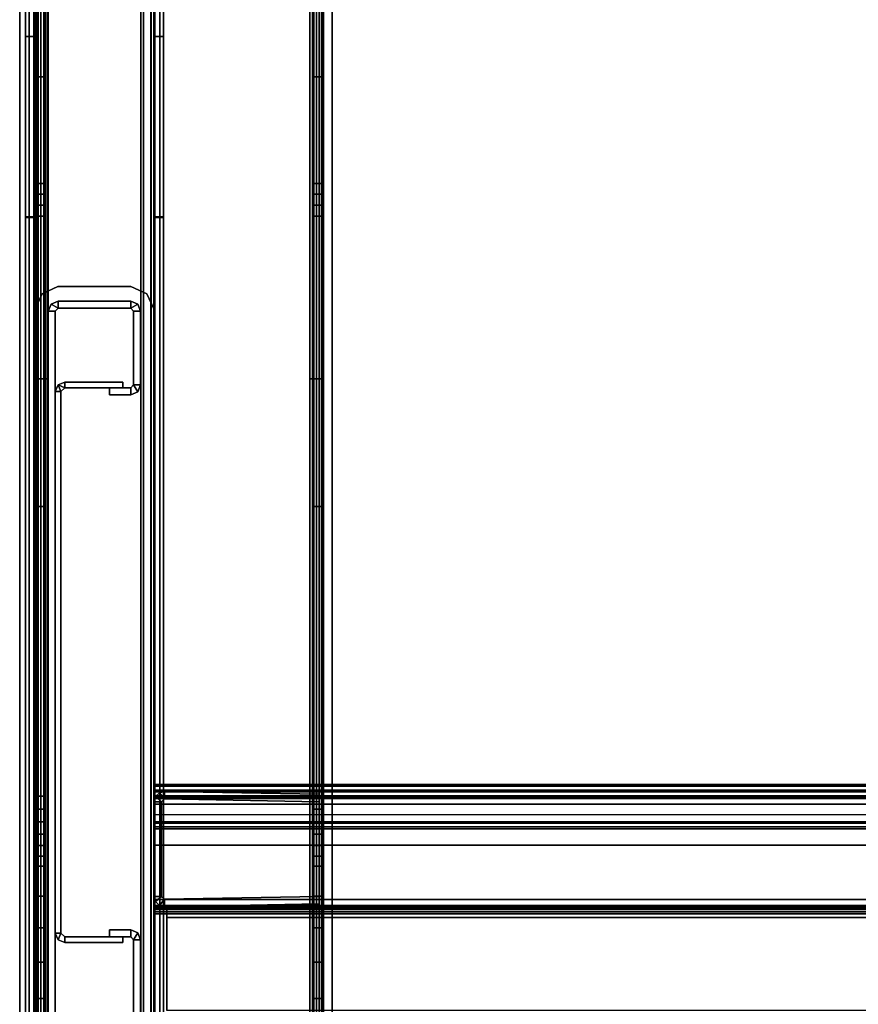
# Model space of a CAD drawing. Units: inches. Extents: x -111 to 108, y -98 to 112.
# Drawn here: x -25 to -16, y 5 to 15 of the extents above; entities that cross this region are included whole.
import ezdxf

# ---------------------------------------------------------------- set-up
doc = ezdxf.new("R2010")
doc.units = ezdxf.units.IN
doc.header["$MEASUREMENT"] = 0
doc.layers.add('WKSURF-BASE', color=6, linetype='Continuous')
doc.layers.add('WKSURF-LAMINATE', color=6, linetype='Continuous')

# ---------------------------------------------------------------- blocks, each defined once
blk = doc.blocks.new('MC462G_2472A_0T')
at = {"layer": 'WKSURF-BASE'}
for points, invisible_edges in [([(68.778, -0.357, 2.189), (68.778, -0.294, 2.02), (68.778, -23.806, 2.02), (68.778, -23.743, 2.189)], 10), ([(68.883, -23.743, 2.189), (68.883, -23.806, 2.02), (68.883, -0.294, 2.02), (68.883, -0.357, 2.189)], 10), ([(71.745, -0.357, 2.189), (71.745, -0.294, 2.02), (71.745, -23.806, 2.02), (71.745, -23.743, 2.189)], 10), ([(71.85, -23.743, 2.189), (71.85, -23.806, 2.02), (71.85, -0.294, 2.02), (71.85, -0.357, 2.189)], 10), ([(68.778, -0.458, 2.338), (68.778, -0.357, 2.189), (68.778, -23.743, 2.189), (68.778, -23.642, 2.338)], 10), ([(68.883, -23.642, 2.338), (68.883, -23.743, 2.189), (68.883, -0.357, 2.189), (68.883, -0.458, 2.338)], 10), ([(71.745, -0.458, 2.338), (71.745, -0.357, 2.189), (71.745, -23.743, 2.189), (71.745, -23.642, 2.338)], 10), ([(71.85, -23.642, 2.338), (71.85, -23.743, 2.189), (71.85, -0.357, 2.189), (71.85, -0.458, 2.338)], 10), ([(68.778, -0.592, 2.459), (68.778, -0.458, 2.338), (68.778, -23.642, 2.338), (68.778, -23.508, 2.459)], 10), ([(68.883, -23.508, 2.459), (68.883, -23.642, 2.338), (68.883, -0.458, 2.338), (68.883, -0.592, 2.459)], 10), ([(71.745, -0.592, 2.459), (71.745, -0.458, 2.338), (71.745, -23.642, 2.338), (71.745, -23.508, 2.459)], 10), ([(71.85, -23.508, 2.459), (71.85, -23.642, 2.338), (71.85, -0.458, 2.338), (71.85, -0.592, 2.459)], 10), ([(68.778, -0.751, 2.544), (68.778, -0.592, 2.459), (68.778, -23.508, 2.459), (68.778, -23.349, 2.544)], 10), ([(68.883, -23.349, 2.544), (68.883, -23.508, 2.459), (68.883, -0.592, 2.459), (68.883, -0.751, 2.544)], 10), ([(71.745, -0.751, 2.544), (71.745, -0.592, 2.459), (71.745, -23.508, 2.459), (71.745, -23.349, 2.544)], 10), ([(71.85, -23.349, 2.544), (71.85, -23.508, 2.459), (71.85, -0.592, 2.459), (71.85, -0.751, 2.544)], 10), ([(68.778, -0.922, 2.612), (68.778, -0.751, 2.544), (68.778, -23.349, 2.544), (68.778, -23.178, 2.612)], 7), ([(68.883, -23.178, 2.612), (68.883, -23.349, 2.544), (68.883, -0.751, 2.544), (68.883, -0.922, 2.612)], 7), ([(71.745, -0.922, 2.612), (71.745, -0.751, 2.544), (71.745, -23.349, 2.544), (71.745, -23.178, 2.612)], 7), ([(71.85, -23.178, 2.612), (71.85, -23.349, 2.544), (71.85, -0.751, 2.544), (71.85, -0.922, 2.612)], 7), ([(70.477, -1.581, 34.692), (70.477, -1.581, 34.04), (70.477, -22.461, 34.04), (70.477, -22.461, 34.692)], 2), ([(70.477, -1.581, 34.04), (70.477, -1.654, 33.863), (70.477, -22.387, 33.863), (70.477, -22.461, 34.04)], 10), ([(70.477, -1.654, 33.863), (70.477, -1.831, 33.79), (70.477, -22.21, 33.79), (70.477, -22.387, 33.863)], 10), ([(71.938, -22.461, 34.692), (71.938, -22.461, 34.04), (71.938, -1.581, 34.04), (71.938, -1.581, 34.692)], 2), ([(71.938, -22.461, 34.04), (71.938, -22.387, 33.863), (71.938, -1.654, 33.863), (71.938, -1.581, 34.04)], 10), ([(71.938, -22.387, 33.863), (71.938, -22.21, 33.79), (71.938, -1.831, 33.79), (71.938, -1.654, 33.863)], 10), ([(70.477, -3.086, 33.69), (70.477, -17.637, 33.693), (70.477, -19.607, 33.79), (70.477, -2.317, 33.79)], 5), ([(71.938, -3.086, 33.69), (71.938, -17.637, 33.693), (71.938, -19.607, 33.79), (71.938, -2.317, 33.79)], 5), ([(68.778, -2.434, 2.02), (68.778, -21.36, 1.936), (68.778, -21.663, 1.936), (68.778, -21.671, 2.02)], 13), ([(68.778, -2.434, 2.02), (68.778, -2.437, 1.936), (68.778, -4.674, 1.936), (68.778, -21.663, 1.936)], 13), ([(68.883, -21.671, 2.02), (68.883, -21.663, 1.936), (68.883, -21.36, 1.936), (68.883, -2.434, 2.02)], 13), ([(68.883, -21.663, 1.936), (68.883, -4.674, 1.936), (68.883, -2.437, 1.936), (68.883, -2.434, 2.02)], 13), ([(71.745, -2.434, 2.02), (71.745, -21.36, 1.936), (71.745, -21.663, 1.936), (71.745, -21.671, 2.02)], 13), ([(71.745, -2.434, 2.02), (71.745, -2.437, 1.936), (71.745, -4.674, 1.936), (71.745, -21.663, 1.936)], 13), ([(71.85, -21.671, 2.02), (71.85, -21.663, 1.936), (71.85, -21.36, 1.936), (71.85, -2.434, 2.02)], 13), ([(71.85, -21.663, 1.936), (71.85, -4.674, 1.936), (71.85, -2.437, 1.936), (71.85, -2.434, 2.02)], 13), ([(70.477, -3.804, 33.396), (70.477, -15.686, 33.402), (70.477, -17.637, 33.693), (70.477, -3.086, 33.69)], 5), ([(71.938, -3.804, 33.396), (71.938, -15.686, 33.402), (71.938, -17.637, 33.693), (71.938, -3.086, 33.69)], 5), ([(70.477, -4.422, 32.928), (70.477, -13.774, 32.921), (70.477, -15.686, 33.402), (70.477, -3.804, 33.396)], 4), ([(71.938, -4.422, 32.928), (71.938, -13.774, 32.921), (71.938, -15.686, 33.402), (71.938, -3.804, 33.396)], 4), ([(68.778, -4.674, 1.936), (68.778, -5.085, 1.879), (68.778, -19.879, 1.867), (68.778, -21.058, 1.936)], 10), ([(68.883, -21.058, 1.936), (68.883, -19.879, 1.867), (68.883, -5.085, 1.879), (68.883, -4.674, 1.936)], 10), ([(71.745, -4.674, 1.936), (71.745, -5.085, 1.879), (71.745, -19.879, 1.867), (71.745, -21.058, 1.936)], 10), ([(71.85, -21.058, 1.936), (71.85, -19.879, 1.867), (71.85, -5.085, 1.879), (71.85, -4.674, 1.936)], 10), ([(68.778, -5.085, 1.879), (68.778, -5.488, 1.794), (68.778, -18.704, 1.762), (68.778, -19.879, 1.867)], 10), ([(68.883, -19.879, 1.867), (68.883, -18.704, 1.762), (68.883, -5.488, 1.794), (68.883, -5.085, 1.879)], 10), ([(71.745, -5.085, 1.879), (71.745, -5.488, 1.794), (71.745, -18.704, 1.762), (71.745, -19.879, 1.867)], 10), ([(71.85, -19.879, 1.867), (71.85, -18.704, 1.762), (71.85, -5.488, 1.794), (71.85, -5.085, 1.879)], 10), ([(70.575, -12.79, 34.51), (71.84, -12.79, 34.51), (71.84, -5.317, 34.51), (70.575, -5.317, 34.51)], 5), ([(70.575, -5.317, 11.512), (71.84, -5.317, 11.512), (71.84, -12.79, 11.512), (70.575, -12.79, 11.512)], 5), ([(1.685, -5.361, 34.813), (1.685, -6.348, 34.813), (70.44, -6.348, 34.813), (70.44, -5.361, 34.813)], 8), ([(68.778, -5.488, 1.794), (68.778, -5.875, 1.654), (68.778, -17.549, 1.589), (68.778, -18.704, 1.762)], 10), ([(68.883, -18.704, 1.762), (68.883, -17.549, 1.589), (68.883, -5.875, 1.654), (68.883, -5.488, 1.794)], 10), ([(71.745, -5.488, 1.794), (71.745, -5.875, 1.654), (71.745, -17.549, 1.589), (71.745, -18.704, 1.762)], 10), ([(71.85, -18.704, 1.762), (71.85, -17.549, 1.589), (71.85, -5.875, 1.654), (71.85, -5.488, 1.794)], 10), ([(68.778, -5.875, 1.654), (68.778, -6.239, 1.463), (68.778, -16.394, 1.347), (68.778, -17.549, 1.589)], 10), ([(68.883, -17.549, 1.589), (68.883, -16.394, 1.347), (68.883, -6.239, 1.463), (68.883, -5.875, 1.654)], 10), ([(71.745, -5.875, 1.654), (71.745, -6.239, 1.463), (71.745, -16.394, 1.347), (71.745, -17.549, 1.589)], 10), ([(71.85, -17.549, 1.589), (71.85, -16.394, 1.347), (71.85, -6.239, 1.463), (71.85, -5.875, 1.654)], 10), ([(68.778, -6.239, 1.463), (68.778, -6.573, 1.222), (68.778, -15.256, 1.037), (68.778, -16.394, 1.347)], 10), ([(68.883, -16.394, 1.347), (68.883, -15.256, 1.037), (68.883, -6.573, 1.222), (68.883, -6.239, 1.463)], 10), ([(71.745, -6.239, 1.463), (71.745, -6.573, 1.222), (71.745, -15.256, 1.037), (71.745, -16.394, 1.347)], 10), ([(71.85, -16.394, 1.347), (71.85, -15.256, 1.037), (71.85, -6.573, 1.222), (71.85, -6.239, 1.463)], 10), ([(68.778, -6.573, 1.222), (68.778, -6.892, 0.957), (68.778, -15.256, 1.037), (68.778, -6.573, 1.222)], 14), ([(68.883, -6.573, 1.222), (68.883, -15.256, 1.037), (68.883, -6.892, 0.957), (68.883, -6.573, 1.222)], 11), ([(71.745, -6.573, 1.222), (71.745, -6.892, 0.957), (71.745, -15.256, 1.037), (71.745, -6.573, 1.222)], 14), ([(71.85, -6.573, 1.222), (71.85, -15.256, 1.037), (71.85, -6.892, 0.957), (71.85, -6.573, 1.222)], 11), ([(68.778, -6.892, 0.957), (68.778, -7.11, 0.789), (68.778, -14.126, 0.693), (68.778, -15.256, 1.037)], 10), ([(68.883, -15.256, 1.037), (68.883, -14.126, 0.693), (68.883, -7.11, 0.789), (68.883, -6.892, 0.957)], 10), ([(71.745, -6.892, 0.957), (71.745, -7.11, 0.789), (71.745, -14.126, 0.693), (71.745, -15.256, 1.037)], 10), ([(71.85, -15.256, 1.037), (71.85, -14.126, 0.693), (71.85, -7.11, 0.789), (71.85, -6.892, 0.957)], 10), ([(68.778, -7.11, 0.789), (68.778, -7.232, 0.725), (68.778, -14.126, 0.693), (68.778, -7.11, 0.789)], 6), ([(68.883, -7.11, 0.789), (68.883, -14.126, 0.693), (68.883, -7.232, 0.725), (68.883, -7.11, 0.789)], 3), ([(71.745, -7.11, 0.789), (71.745, -7.232, 0.725), (71.745, -14.126, 0.693), (71.745, -7.11, 0.789)], 6), ([(71.85, -7.11, 0.789), (71.85, -14.126, 0.693), (71.85, -7.232, 0.725), (71.85, -7.11, 0.789)], 3), ([(68.778, -7.232, 0.725), (68.778, -7.361, 0.678), (68.778, -14.013, 0.66), (68.778, -14.126, 0.693)], 10), ([(68.883, -14.126, 0.693), (68.883, -14.013, 0.66), (68.883, -7.361, 0.678), (68.883, -7.232, 0.725)], 10), ([(71.745, -7.232, 0.725), (71.745, -7.361, 0.678), (71.745, -14.013, 0.66), (71.745, -14.126, 0.693)], 10), ([(71.85, -14.126, 0.693), (71.85, -14.013, 0.66), (71.85, -7.361, 0.678), (71.85, -7.232, 0.725)], 10), ([(68.778, -7.361, 0.678), (68.778, -7.495, 0.65), (68.778, -13.897, 0.639), (68.778, -14.013, 0.66)], 10), ([(68.883, -14.013, 0.66), (68.883, -13.897, 0.639), (68.883, -7.495, 0.65), (68.883, -7.361, 0.678)], 10), ([(71.745, -7.361, 0.678), (71.745, -7.495, 0.65), (71.745, -13.897, 0.639), (71.745, -14.013, 0.66)], 10), ([(71.85, -14.013, 0.66), (71.85, -13.897, 0.639), (71.85, -7.495, 0.65), (71.85, -7.361, 0.678)], 10), ([(68.778, -7.495, 0.65), (68.778, -7.632, 0.631), (68.778, -13.779, 0.631), (68.778, -13.897, 0.639)], 8), ([(68.883, -13.897, 0.639), (68.883, -13.779, 0.631), (68.883, -7.632, 0.631), (68.883, -7.495, 0.65)], 8), ([(71.745, -7.495, 0.65), (71.745, -7.632, 0.631), (71.745, -13.779, 0.631), (71.745, -13.897, 0.639)], 8), ([(71.85, -13.897, 0.639), (71.85, -13.779, 0.631), (71.85, -7.632, 0.631), (71.85, -7.495, 0.65)], 8), ([(70.575, -12.79, 34.51), (71.84, -12.79, 34.51), (71.762, -12.958, 34.51), (70.653, -12.958, 34.51)], 5), ([(70.653, -12.958, 11.512), (71.762, -12.958, 11.512), (71.84, -12.79, 11.512), (70.575, -12.79, 11.512)], 5), ([(70.653, -12.958, 34.51), (71.762, -12.958, 34.51), (71.595, -13.035, 34.51), (70.82, -13.035, 34.51)], 1), ([(70.82, -13.035, 11.512), (71.595, -13.035, 11.512), (71.762, -12.958, 11.512), (70.653, -12.958, 11.512)], 4)]:
    blk.add_3dface(points, dxfattribs=dict(at, invisible_edges=invisible_edges))
for points in [[(71.94, -1.027, 2.732), (68.688, -1.027, 2.732), (68.688, -23.073, 2.732), (71.94, -23.073, 2.732)], [(68.688, -1.027, 2.612), (71.94, -1.027, 2.612), (71.94, -23.073, 2.612), (68.688, -23.073, 2.612)], [(68.688, -1.027, 2.732), (68.688, -1.027, 2.612), (68.688, -23.073, 2.612), (68.688, -23.073, 2.732)], [(68.802, -1.027, 2.537), (68.788, -1.027, 2.503), (68.788, -12.056, 2.503), (68.802, -12.056, 2.537)], [(68.802, -1.027, 2.537), (68.802, -12.056, 2.537), (68.824, -12.056, 2.566), (68.824, -1.027, 2.566)], [(68.853, -1.027, 2.588), (68.824, -1.027, 2.566), (68.824, -12.056, 2.566), (68.853, -12.056, 2.588)], [(68.853, -1.027, 2.588), (68.853, -12.056, 2.588), (68.887, -12.056, 2.602), (68.887, -1.027, 2.602)], [(68.883, -1.027, 2.467), (68.896, -1.027, 2.494), (68.896, -12.056, 2.494), (68.883, -12.056, 2.467)], [(68.923, -1.027, 2.612), (68.887, -1.027, 2.602), (68.887, -12.056, 2.602), (68.923, -12.056, 2.612)], [(68.923, -1.027, 2.507), (68.923, -12.056, 2.507), (68.896, -12.056, 2.494), (68.896, -1.027, 2.494)], [(71.705, -12.056, 2.612), (71.741, -12.056, 2.602), (71.741, -1.027, 2.602), (71.705, -1.027, 2.612)], [(71.732, -1.027, 2.494), (71.732, -12.056, 2.494), (71.705, -12.056, 2.507), (71.705, -1.027, 2.507)], [(71.745, -12.056, 2.467), (71.732, -12.056, 2.494), (71.732, -1.027, 2.494), (71.745, -1.027, 2.467)], [(71.741, -1.027, 2.602), (71.741, -12.056, 2.602), (71.775, -12.056, 2.588), (71.775, -1.027, 2.588)], [(71.775, -12.056, 2.588), (71.804, -12.056, 2.566), (71.804, -1.027, 2.566), (71.775, -1.027, 2.588)], [(71.804, -1.027, 2.566), (71.804, -12.056, 2.566), (71.826, -12.056, 2.537), (71.826, -1.027, 2.537)], [(71.826, -12.056, 2.537), (71.84, -12.056, 2.503), (71.84, -1.027, 2.503), (71.826, -1.027, 2.537)], [(71.94, -23.073, 2.732), (71.94, -23.073, 2.612), (71.94, -1.027, 2.612), (71.94, -1.027, 2.732)], [(70.477, -1.581, 34.692), (70.477, -22.461, 34.692), (70.515, -22.461, 34.783), (70.515, -1.581, 34.783)], [(70.515, -1.581, 34.783), (70.515, -22.461, 34.783), (70.606, -22.461, 34.821), (70.606, -1.581, 34.821)], [(70.566, -22.461, 34.692), (70.566, -1.581, 34.692), (70.578, -1.581, 34.72), (70.578, -22.461, 34.72)], [(70.566, -1.581, 34.692), (70.566, -1.581, 34.04), (70.566, -22.461, 34.04), (70.566, -22.461, 34.692)], [(70.566, -1.581, 34.04), (70.566, -1.654, 33.863), (70.566, -22.387, 33.863), (70.566, -22.461, 34.04)], [(70.566, -1.654, 33.863), (70.566, -1.831, 33.79), (70.566, -22.21, 33.79), (70.566, -22.387, 33.863)], [(70.578, -22.461, 34.72), (70.578, -1.581, 34.72), (70.606, -1.581, 34.732), (70.606, -22.461, 34.732)], [(71.809, -1.581, 34.821), (70.606, -1.581, 34.821), (70.606, -22.461, 34.821), (71.809, -22.461, 34.821)], [(70.606, -22.461, 34.732), (70.606, -1.581, 34.732), (71.809, -1.581, 34.732), (71.809, -22.461, 34.732)], [(71.901, -1.581, 34.783), (71.901, -22.461, 34.783), (71.809, -22.461, 34.821), (71.809, -1.581, 34.821)], [(71.838, -22.461, 34.72), (71.838, -1.581, 34.72), (71.809, -1.581, 34.732), (71.809, -22.461, 34.732)], [(71.849, -22.461, 34.692), (71.849, -1.581, 34.692), (71.838, -1.581, 34.72), (71.838, -22.461, 34.72)], [(71.849, -22.461, 34.692), (71.849, -22.461, 34.04), (71.849, -1.581, 34.04), (71.849, -1.581, 34.692)], [(71.849, -22.461, 34.04), (71.849, -22.387, 33.863), (71.849, -1.654, 33.863), (71.849, -1.581, 34.04)], [(71.849, -22.387, 33.863), (71.849, -22.21, 33.79), (71.849, -1.831, 33.79), (71.849, -1.654, 33.863)], [(71.938, -1.581, 34.692), (71.938, -22.461, 34.692), (71.901, -22.461, 34.783), (71.901, -1.581, 34.783)], [(70.566, -3.086, 33.69), (70.566, -17.637, 33.693), (70.566, -19.607, 33.79), (70.566, -2.317, 33.79)], [(71.849, -3.086, 33.69), (71.849, -17.637, 33.693), (71.849, -19.607, 33.79), (71.849, -2.317, 33.79)], [(70.566, -3.804, 33.396), (70.566, -15.686, 33.402), (70.566, -17.637, 33.693), (70.566, -3.086, 33.69)], [(70.567, -3.072, 34.682), (70.567, -3.072, 33.881), (70.567, -18.131, 33.881), (70.567, -18.131, 34.682)], [(70.567, -18.131, 34.682), (70.687, -18.131, 34.682), (70.687, -3.072, 34.682), (70.567, -3.072, 34.682)], [(70.611, -18.131, 33.775), (70.611, -3.072, 33.775), (70.567, -3.072, 33.881), (70.567, -18.131, 33.881)], [(70.717, -18.131, 33.731), (70.717, -3.072, 33.731), (70.611, -3.072, 33.775), (70.611, -18.131, 33.775)], [(70.687, -18.131, 33.881), (70.717, -18.131, 33.851), (70.717, -3.072, 33.851), (70.687, -3.072, 33.881)], [(70.687, -18.131, 34.682), (70.687, -18.131, 33.881), (70.687, -3.072, 33.881), (70.687, -3.072, 34.682)], [(71.698, -3.072, 33.851), (70.717, -3.072, 33.851), (70.717, -18.131, 33.851), (71.698, -18.131, 33.851)], [(71.698, -3.072, 33.731), (71.698, -18.131, 33.731), (70.717, -18.131, 33.731), (70.717, -3.072, 33.731)], [(71.728, -3.072, 33.881), (71.698, -3.072, 33.851), (71.698, -18.131, 33.851), (71.728, -18.131, 33.881)], [(71.698, -18.131, 33.731), (71.698, -3.072, 33.731), (71.804, -3.072, 33.775), (71.804, -18.131, 33.775)], [(71.728, -3.072, 34.682), (71.728, -3.072, 33.881), (71.728, -18.131, 33.881), (71.728, -18.131, 34.682)], [(71.848, -3.072, 34.682), (71.728, -3.072, 34.682), (71.728, -18.131, 34.682), (71.848, -18.131, 34.682)], [(71.804, -18.131, 33.775), (71.804, -3.072, 33.775), (71.848, -3.072, 33.881), (71.848, -18.131, 33.881)], [(71.848, -18.131, 34.682), (71.848, -18.131, 33.881), (71.848, -3.072, 33.881), (71.848, -3.072, 34.682)], [(71.849, -3.804, 33.396), (71.849, -15.686, 33.402), (71.849, -17.637, 33.693), (71.849, -3.086, 33.69)], [(70.566, -4.422, 32.928), (70.566, -13.774, 32.921), (70.566, -15.686, 33.402), (70.566, -3.804, 33.396)], [(71.849, -4.422, 32.928), (71.849, -13.774, 32.921), (71.849, -15.686, 33.402), (71.849, -3.804, 33.396)], [(70.566, -4.422, 32.928), (70.566, -13.765, 32.92), (70.477, -13.765, 32.92), (70.477, -4.422, 32.928)], [(71.938, -4.422, 32.928), (71.938, -13.765, 32.92), (71.849, -13.765, 32.92), (71.849, -4.422, 32.928)], [(68.883, -5.488, 1.794), (68.778, -5.488, 1.794), (68.778, -5.085, 1.879), (68.883, -5.085, 1.879)], [(71.745, -5.085, 1.879), (71.85, -5.085, 1.879), (71.85, -5.488, 1.794), (71.745, -5.488, 1.794)], [(70.575, -5.317, 34.51), (70.575, -5.317, 11.512), (70.575, -12.79, 11.512), (70.575, -12.79, 34.51)], [(71.84, -12.79, 34.51), (71.84, -12.79, 11.512), (71.84, -5.317, 11.512), (71.84, -5.317, 34.51)], [(70.44, -5.361, 34.765), (70.44, -6.348, 34.765), (1.685, -6.348, 34.765), (1.685, -5.361, 34.765)], [(70.44, -6.348, 34.813), (70.44, -6.348, 34.765), (70.44, -5.361, 34.765), (70.44, -5.361, 34.813)], [(70.718, -6.112, 23.232), (70.793, -6.112, 23.232), (70.793, -5.33, 23.232), (70.718, -5.33, 23.232)], [(70.718, -5.33, 23.232), (70.718, -5.33, 2.732), (70.718, -6.112, 2.732), (70.718, -6.112, 23.232)], [(70.793, -6.112, 23.232), (70.793, -6.112, 2.732), (70.793, -5.33, 2.732), (70.793, -5.33, 23.232)], [(71.623, -5.33, 23.232), (71.623, -12.774, 23.232), (71.698, -12.774, 23.232), (71.698, -5.33, 23.232)], [(71.623, -5.33, 23.232), (71.623, -5.33, 2.732), (71.623, -12.774, 2.732), (71.623, -12.774, 23.232)], [(71.698, -12.774, 23.232), (71.698, -12.774, 2.732), (71.698, -5.33, 2.732), (71.698, -5.33, 23.232)], [(68.883, -5.488, 1.794), (68.883, -5.875, 1.654), (68.778, -5.875, 1.654), (68.778, -5.488, 1.794)], [(71.85, -5.488, 1.794), (71.85, -5.875, 1.654), (71.745, -5.875, 1.654), (71.745, -5.488, 1.794)], [(68.883, -6.239, 1.463), (68.778, -6.239, 1.463), (68.778, -5.875, 1.654), (68.883, -5.875, 1.654)], [(71.745, -5.875, 1.654), (71.85, -5.875, 1.654), (71.85, -6.239, 1.463), (71.745, -6.239, 1.463)], [(70.793, -6.112, 23.232), (70.718, -6.112, 23.232), (70.748, -6.186, 23.232), (70.793, -6.112, 23.232)], [(70.718, -6.112, 23.232), (70.718, -6.112, 2.732), (70.748, -6.186, 2.732), (70.748, -6.186, 23.232)], [(70.793, -6.112, 23.232), (70.748, -6.186, 23.232), (70.823, -6.217, 23.232), (70.823, -6.142, 23.232)], [(70.823, -6.142, 23.232), (70.823, -6.142, 2.732), (70.793, -6.112, 2.732), (70.793, -6.112, 23.232)], [(70.823, -6.217, 23.232), (71.048, -6.217, 23.232), (71.048, -6.142, 23.232), (70.823, -6.142, 23.232)], [(71.048, -6.142, 23.232), (71.048, -6.142, 2.732), (70.823, -6.142, 2.732), (70.823, -6.142, 23.232)], [(70.907, -6.082, 23.232), (70.907, -6.082, 2.732), (70.907, -6.142, 2.732), (70.907, -6.142, 23.232)], [(71.523, -6.082, 2.732), (71.523, -6.142, 2.732), (70.907, -6.142, 2.732), (70.907, -6.082, 2.732)], [(71.523, -6.082, 23.232), (71.523, -6.082, 2.732), (70.907, -6.082, 2.732), (70.907, -6.082, 23.232)], [(70.907, -6.082, 23.232), (70.907, -6.142, 23.232), (71.523, -6.142, 23.232), (71.523, -6.082, 23.232)], [(70.907, -6.142, 23.232), (70.907, -6.142, 2.732), (71.523, -6.142, 2.732), (71.523, -6.142, 23.232)], [(71.048, -6.217, 23.232), (71.048, -6.217, 2.732), (71.048, -6.142, 2.732), (71.048, -6.142, 23.232)], [(71.523, -6.082, 23.232), (71.523, -6.082, 2.732), (71.593, -6.111, 2.732), (71.593, -6.111, 23.232)], [(71.563, -6.182, 23.232), (71.593, -6.111, 23.232), (71.523, -6.082, 23.232), (71.523, -6.142, 23.232)], [(71.593, -6.111, 2.732), (71.563, -6.182, 2.732), (71.523, -6.142, 2.732), (71.523, -6.082, 2.732)], [(71.523, -6.142, 23.232), (71.523, -6.142, 2.732), (71.563, -6.182, 2.732), (71.563, -6.182, 23.232)], [(71.593, -6.111, 2.732), (71.623, -6.182, 2.732), (71.563, -6.182, 2.732), (71.593, -6.111, 2.732)], [(71.563, -6.182, 23.232), (71.623, -6.182, 23.232), (71.593, -6.111, 23.232), (71.563, -6.182, 23.232)], [(71.593, -6.111, 23.232), (71.593, -6.111, 2.732), (71.623, -6.182, 2.732), (71.623, -6.182, 23.232)], [(68.883, -6.239, 1.463), (68.883, -6.573, 1.222), (68.778, -6.573, 1.222), (68.778, -6.239, 1.463)], [(70.748, -6.186, 23.232), (70.748, -6.186, 2.732), (70.823, -6.217, 2.732), (70.823, -6.217, 23.232)], [(70.823, -6.217, 23.232), (70.823, -6.217, 2.732), (71.048, -6.217, 2.732), (71.048, -6.217, 23.232)], [(71.563, -6.182, 23.232), (71.563, -6.182, 2.732), (71.563, -11.922, 2.732), (71.563, -11.922, 23.232)], [(71.563, -6.182, 23.232), (71.563, -11.922, 23.232), (71.623, -11.922, 23.232), (71.623, -6.182, 23.232)], [(71.623, -11.922, 2.732), (71.563, -11.922, 2.732), (71.563, -6.182, 2.732), (71.623, -6.182, 2.732)], [(71.623, -11.922, 23.232), (71.623, -11.922, 2.732), (71.623, -6.182, 2.732), (71.623, -6.182, 23.232)], [(71.85, -6.239, 1.463), (71.85, -6.573, 1.222), (71.745, -6.573, 1.222), (71.745, -6.239, 1.463)], [(1.685, -6.41, 34.787), (70.44, -6.41, 34.787), (70.44, -6.348, 34.813), (1.685, -6.348, 34.813)], [(70.44, -6.348, 34.765), (70.44, -6.388, 34.725), (1.685, -6.388, 34.725), (1.685, -6.348, 34.765)], [(70.44, -6.436, 34.725), (70.44, -6.388, 34.725), (70.44, -6.348, 34.765), (70.44, -6.41, 34.787)], [(70.44, -6.41, 34.787), (70.44, -6.348, 34.765), (70.44, -6.348, 34.813), (70.44, -6.41, 34.787)], [(70.575, -6.388, 34.445), (70.575, -6.388, 30.111), (1.55, -6.388, 30.111), (1.55, -6.388, 34.445)], [(70.575, -6.411, 30.056), (1.55, -6.411, 30.056), (1.55, -6.388, 30.111), (70.575, -6.388, 30.111)], [(1.55, -6.388, 29.883), (70.575, -6.388, 29.883), (70.575, -6.408, 29.958), (1.55, -6.408, 29.958)], [(70.575, -6.388, 29.883), (70.575, -6.388, 24.063), (1.55, -6.388, 24.063), (1.55, -6.388, 29.883)], [(70.575, -6.388, 24.063), (1.55, -6.388, 24.063), (1.55, -6.408, 23.988), (70.575, -6.408, 23.988)], [(1.55, -6.408, 29.958), (70.575, -6.408, 29.958), (70.575, -6.463, 30.013), (1.55, -6.463, 30.013)], [(70.575, -6.408, 23.988), (1.55, -6.408, 23.988), (1.55, -6.463, 23.933), (70.575, -6.463, 23.933)], [(70.575, -6.466, 30.033), (1.55, -6.466, 30.033), (1.55, -6.411, 30.056), (70.575, -6.411, 30.056)], [(1.55, -6.436, 34.445), (1.55, -6.436, 30.111), (70.575, -6.436, 30.111), (70.575, -6.436, 34.445)], [(1.55, -6.436, 30.111), (1.55, -6.466, 30.081), (70.575, -6.466, 30.081), (70.575, -6.436, 30.111)], [(1.55, -6.448, 29.883), (1.55, -6.448, 24.063), (70.575, -6.448, 24.063), (70.575, -6.448, 29.883)], [(1.55, -6.448, 29.883), (70.575, -6.448, 29.883), (70.575, -6.474, 29.947), (1.55, -6.474, 29.947)], [(1.55, -6.448, 24.063), (70.575, -6.448, 24.063), (70.575, -6.474, 23.999), (1.55, -6.474, 23.999)], [(1.55, -6.463, 30.013), (70.575, -6.463, 30.013), (70.575, -6.538, 30.033), (1.55, -6.538, 30.033)], [(70.575, -6.463, 23.933), (1.55, -6.463, 23.933), (1.55, -6.538, 23.913), (70.575, -6.538, 23.913)], [(1.55, -6.466, 30.081), (1.55, -7.113, 30.081), (70.575, -7.113, 30.081), (70.575, -6.466, 30.081)], [(70.575, -6.466, 30.033), (70.575, -7.113, 30.033), (1.55, -7.113, 30.033), (1.55, -6.466, 30.033)], [(70.44, -6.388, 34.725), (70.44, -6.388, 34.445), (1.685, -6.388, 34.445), (1.685, -6.388, 34.725)], [(1.685, -6.436, 34.725), (70.44, -6.436, 34.725), (70.44, -6.41, 34.787), (1.685, -6.41, 34.787)], [(1.685, -6.436, 34.725), (1.685, -6.436, 34.445), (70.44, -6.436, 34.445), (70.44, -6.436, 34.725)], [(70.464, -6.462, 29.888), (70.464, -6.462, 24.07), (68.825, -6.491, 24.07), (68.825, -6.491, 29.888)], [(70.465, -6.541, 29.888), (70.464, -6.462, 29.888), (68.825, -6.491, 29.888), (68.826, -6.57, 29.888)], [(68.825, -6.491, 24.07), (70.464, -6.462, 24.07), (70.464, -6.541, 24.07), (68.826, -6.57, 24.07)], [(70.575, -6.436, 34.445), (70.575, -6.388, 34.445), (70.44, -6.388, 34.445), (70.44, -6.436, 34.445)], [(70.44, -6.436, 34.725), (70.44, -6.436, 34.445), (70.44, -6.388, 34.445), (70.44, -6.388, 34.725)], [(70.464, -6.462, 29.888), (70.465, -6.541, 29.888), (70.519, -6.476, 29.888), (70.464, -6.462, 29.888)], [(70.465, -6.541, 24.07), (70.464, -6.462, 24.07), (70.519, -6.476, 24.07), (70.464, -6.541, 24.07)], [(70.519, -6.476, 29.888), (70.519, -6.476, 24.07), (70.464, -6.462, 24.07), (70.464, -6.462, 29.888)], [(70.575, -6.436, 34.445), (70.575, -6.436, 30.111), (70.575, -6.388, 30.111), (70.575, -6.388, 34.445)], [(70.575, -6.436, 30.111), (70.575, -6.411, 30.056), (70.575, -6.388, 30.111), (70.575, -6.436, 30.111)], [(70.575, -6.448, 29.883), (70.575, -6.388, 29.883), (70.575, -6.408, 29.958), (70.575, -6.46, 29.928)], [(70.575, -6.448, 29.883), (70.575, -6.448, 24.063), (70.575, -6.388, 24.063), (70.575, -6.388, 29.883)], [(70.575, -6.448, 24.063), (70.575, -6.388, 24.063), (70.575, -6.408, 23.988), (70.575, -6.474, 23.999)], [(70.575, -6.46, 29.928), (70.575, -6.408, 29.958), (70.575, -6.463, 30.013), (70.575, -6.493, 29.961)], [(70.575, -6.474, 23.999), (70.575, -6.408, 23.988), (70.575, -6.463, 23.933), (70.575, -6.474, 23.999)], [(70.575, -6.466, 30.081), (70.575, -6.466, 30.033), (70.575, -6.411, 30.056), (70.575, -6.436, 30.111)], [(70.575, -6.493, 29.961), (70.575, -6.463, 30.013), (70.575, -6.538, 30.033), (70.575, -6.538, 29.973)], [(70.575, -6.474, 23.999), (70.575, -6.463, 23.933), (70.575, -6.538, 23.913), (70.575, -6.538, 23.973)], [(70.575, -7.113, 30.081), (70.575, -7.113, 30.033), (70.575, -6.466, 30.033), (70.575, -6.466, 30.081)], [(1.55, -6.474, 29.947), (70.575, -6.474, 29.947), (70.575, -6.538, 29.973), (1.55, -6.538, 29.973)], [(1.55, -6.474, 23.999), (70.575, -6.474, 23.999), (70.575, -6.538, 23.973), (1.55, -6.538, 23.973)], [(1.55, -7.608, 23.853), (1.55, -6.538, 23.853), (70.575, -6.538, 23.853), (70.575, -7.608, 23.853)], [(70.575, -6.538, 23.913), (70.575, -6.538, 23.853), (1.55, -6.538, 23.853), (1.55, -6.538, 23.913)], [(1.55, -7.548, 29.973), (1.55, -6.538, 29.973), (70.575, -6.538, 29.973), (70.575, -7.548, 29.973)], [(1.55, -6.538, 23.973), (1.55, -7.608, 23.973), (70.575, -7.608, 23.973), (70.575, -6.538, 23.973)], [(70.575, -7.548, 30.033), (70.575, -6.538, 30.033), (1.55, -6.538, 30.033), (1.55, -7.548, 30.033)], [(70.575, -7.608, 23.913), (1.55, -7.608, 23.913), (1.55, -6.538, 23.913), (70.575, -6.538, 23.913)], [(68.883, -6.892, 0.957), (68.778, -6.892, 0.957), (68.778, -6.573, 1.222), (68.883, -6.573, 1.222)], [(68.825, -6.491, 29.888), (68.825, -6.491, 24.07), (68.826, -6.57, 24.07), (68.826, -6.57, 29.888)], [(68.826, -6.57, 29.888), (68.826, -6.57, 24.07), (70.465, -6.541, 24.07), (70.465, -6.541, 29.888)], [(70.519, -6.476, 29.888), (70.465, -6.541, 29.888), (70.496, -6.571, 29.888), (70.56, -6.516, 29.888)], [(70.465, -6.541, 24.07), (70.519, -6.476, 24.07), (70.56, -6.516, 24.07), (70.496, -6.571, 24.07)], [(70.465, -6.541, 29.888), (70.465, -6.541, 24.07), (70.496, -6.571, 24.07), (70.496, -6.571, 29.888)], [(70.56, -6.516, 29.888), (70.496, -6.571, 29.888), (70.575, -6.571, 29.888), (70.56, -6.516, 29.888)], [(70.496, -6.571, 24.07), (70.56, -6.516, 24.07), (70.575, -6.571, 24.07), (70.496, -6.571, 24.07)], [(70.575, -7.574, 29.888), (70.575, -6.571, 29.888), (70.496, -6.571, 29.888), (70.496, -7.574, 29.888)], [(70.496, -6.571, 29.888), (70.496, -6.571, 24.07), (70.496, -7.574, 24.07), (70.496, -7.574, 29.888)], [(70.496, -6.571, 24.07), (70.575, -6.571, 24.07), (70.575, -7.574, 24.07), (70.496, -7.574, 24.07)], [(70.56, -6.516, 29.888), (70.56, -6.516, 24.07), (70.519, -6.476, 24.07), (70.519, -6.476, 29.888)], [(70.575, -6.571, 29.888), (70.575, -6.571, 24.07), (70.56, -6.516, 24.07), (70.56, -6.516, 29.888)], [(70.575, -7.608, 23.913), (70.575, -7.608, 23.853), (70.575, -6.538, 23.853), (70.575, -6.538, 23.913)], [(70.575, -7.548, 30.033), (70.575, -7.548, 29.973), (70.575, -6.538, 29.973), (70.575, -6.538, 30.033)], [(70.575, -7.608, 23.973), (70.575, -7.608, 23.913), (70.575, -6.538, 23.913), (70.575, -6.538, 23.973)], [(70.575, -7.574, 29.888), (70.575, -7.574, 24.07), (70.575, -6.571, 24.07), (70.575, -6.571, 29.888)], [(71.745, -6.573, 1.222), (71.85, -6.573, 1.222), (71.85, -6.892, 0.957), (71.745, -6.892, 0.957)], [(68.883, -6.892, 0.957), (68.883, -6.999, 0.869), (68.778, -6.999, 0.869), (68.778, -6.892, 0.957)], [(71.85, -6.892, 0.957), (71.85, -6.999, 0.869), (71.745, -6.999, 0.869), (71.745, -6.892, 0.957)], [(68.883, -7.11, 0.789), (68.778, -7.11, 0.789), (68.778, -6.999, 0.869), (68.883, -6.999, 0.869)], [(71.745, -6.999, 0.869), (71.85, -6.999, 0.869), (71.85, -7.11, 0.789), (71.745, -7.11, 0.789)], [(1.55, -7.113, 30.081), (1.55, -7.113, 30.033), (70.575, -7.113, 30.033), (70.575, -7.113, 30.081)], [(68.883, -7.11, 0.789), (68.883, -7.232, 0.725), (68.778, -7.232, 0.725), (68.778, -7.11, 0.789)], [(71.85, -7.11, 0.789), (71.85, -7.232, 0.725), (71.745, -7.232, 0.725), (71.745, -7.11, 0.789)], [(70.575, -7.308, 30.958), (1.55, -7.308, 30.958), (1.55, -7.288, 30.883), (70.575, -7.288, 30.883)], [(70.575, -7.288, 30.883), (70.575, -7.288, 30.733), (1.55, -7.288, 30.733), (1.55, -7.288, 30.883)], [(70.575, -7.348, 30.733), (1.55, -7.348, 30.733), (1.55, -7.288, 30.733), (70.575, -7.288, 30.733)], [(68.883, -7.361, 0.678), (68.778, -7.361, 0.678), (68.778, -7.232, 0.725), (68.883, -7.232, 0.725)], [(70.575, -7.288, 30.883), (70.575, -7.348, 30.883), (70.575, -7.36, 30.928), (70.575, -7.308, 30.958)], [(70.575, -7.348, 30.883), (70.575, -7.348, 30.733), (70.575, -7.288, 30.733), (70.575, -7.288, 30.883)], [(71.745, -7.232, 0.725), (71.85, -7.232, 0.725), (71.85, -7.361, 0.678), (71.745, -7.361, 0.678)], [(70.575, -7.363, 31.013), (1.55, -7.363, 31.013), (1.55, -7.308, 30.958), (70.575, -7.308, 30.958)], [(70.575, -7.438, 31.033), (1.55, -7.438, 31.033), (1.55, -7.363, 31.013), (70.575, -7.363, 31.013)], [(68.883, -7.361, 0.678), (68.883, -7.495, 0.65), (68.778, -7.495, 0.65), (68.778, -7.361, 0.678)], [(70.575, -7.308, 30.958), (70.575, -7.36, 30.928), (70.575, -7.393, 30.961), (70.575, -7.363, 31.013)], [(70.575, -7.363, 31.013), (70.575, -7.393, 30.961), (70.575, -7.438, 30.973), (70.575, -7.438, 31.033)], [(71.85, -7.361, 0.678), (71.85, -7.495, 0.65), (71.745, -7.495, 0.65), (71.745, -7.361, 0.678)], [(1.55, -7.438, 31.033), (1.55, -7.608, 31.033), (70.575, -7.608, 31.033), (70.575, -7.438, 31.033)], [(68.883, -7.632, 0.631), (68.778, -7.632, 0.631), (68.778, -7.495, 0.65), (68.883, -7.495, 0.65)], [(70.575, -7.608, 31.033), (70.575, -7.608, 30.973), (70.575, -7.438, 30.973), (70.575, -7.438, 31.033)], [(71.745, -7.495, 0.65), (71.85, -7.495, 0.65), (71.85, -7.632, 0.631), (71.745, -7.632, 0.631)], [(1.55, -7.623, 29.993), (70.575, -7.623, 29.993), (70.575, -7.548, 29.973), (1.55, -7.548, 29.973)], [(70.575, -7.548, 30.033), (1.55, -7.548, 30.033), (1.55, -7.611, 30.059), (70.575, -7.611, 30.059)], [(1.55, -7.683, 31.013), (70.575, -7.683, 31.013), (70.575, -7.608, 31.033), (1.55, -7.608, 31.033)], [(1.55, -7.608, 23.853), (70.575, -7.608, 23.853), (70.575, -7.683, 23.873), (1.55, -7.683, 23.873)], [(1.55, -7.608, 23.973), (1.55, -7.608, 23.913), (70.575, -7.608, 23.913), (70.575, -7.608, 23.973)], [(70.575, -7.611, 30.059), (1.55, -7.611, 30.059), (1.55, -7.638, 30.123), (70.575, -7.638, 30.123)], [(68.826, -7.575, 29.888), (68.825, -7.654, 29.888), (70.464, -7.683, 29.888), (70.465, -7.604, 29.888)], [(68.826, -7.575, 29.888), (68.826, -7.575, 24.07), (68.825, -7.654, 24.07), (68.825, -7.654, 29.888)], [(68.826, -7.575, 24.07), (70.465, -7.604, 24.07), (70.464, -7.683, 24.07), (68.825, -7.654, 24.07)], [(70.465, -7.604, 29.888), (70.465, -7.604, 24.07), (68.826, -7.575, 24.07), (68.826, -7.575, 29.888)], [(70.519, -7.669, 29.888), (70.465, -7.604, 29.888), (70.464, -7.683, 29.888), (70.519, -7.669, 29.888)], [(70.465, -7.604, 24.07), (70.519, -7.669, 24.07), (70.464, -7.683, 24.07), (70.465, -7.604, 24.07)], [(70.496, -7.574, 29.888), (70.496, -7.574, 24.07), (70.465, -7.604, 24.07), (70.465, -7.604, 29.888)], [(70.56, -7.629, 29.888), (70.496, -7.574, 29.888), (70.465, -7.604, 29.888), (70.519, -7.669, 29.888)], [(70.496, -7.574, 24.07), (70.56, -7.629, 24.07), (70.519, -7.669, 24.07), (70.465, -7.604, 24.07)], [(70.465, -7.604, 29.888), (70.519, -7.669, 29.888), (70.56, -7.629, 29.888)], [(70.575, -7.574, 29.888), (70.496, -7.574, 29.888), (70.56, -7.629, 29.888), (70.575, -7.574, 29.888)], [(70.496, -7.574, 24.07), (70.575, -7.574, 24.07), (70.56, -7.629, 24.07), (70.496, -7.574, 24.07)], [(70.575, -7.574, 24.07), (70.575, -7.574, 29.888), (70.56, -7.629, 29.888), (70.56, -7.629, 24.07)], [(70.575, -7.611, 30.059), (70.575, -7.623, 29.993), (70.575, -7.548, 29.973), (70.575, -7.548, 30.033)], [(70.575, -7.608, 23.853), (70.575, -7.608, 23.913), (70.575, -7.653, 23.925), (70.575, -7.683, 23.873)], [(70.575, -7.608, 31.033), (70.575, -7.608, 30.973), (70.575, -7.653, 30.961), (70.575, -7.683, 31.013)], [(70.575, -7.698, 30.123), (70.575, -7.678, 30.048), (70.575, -7.611, 30.059), (70.575, -7.638, 30.123)], [(70.575, -7.611, 30.059), (70.575, -7.678, 30.048), (70.575, -7.623, 29.993), (70.575, -7.611, 30.059)], [(1.55, -7.678, 30.048), (70.575, -7.678, 30.048), (70.575, -7.623, 29.993), (1.55, -7.623, 29.993)], [(1.55, -7.638, 30.603), (1.55, -7.698, 30.603), (70.575, -7.698, 30.603), (70.575, -7.638, 30.603)], [(70.575, -7.638, 30.603), (70.575, -7.638, 30.123), (1.55, -7.638, 30.123), (1.55, -7.638, 30.603)], [(1.55, -7.698, 30.123), (70.575, -7.698, 30.123), (70.575, -7.678, 30.048), (1.55, -7.678, 30.048)], [(1.55, -7.738, 30.958), (70.575, -7.738, 30.958), (70.575, -7.683, 31.013), (1.55, -7.683, 31.013)], [(1.55, -7.683, 23.873), (70.575, -7.683, 23.873), (70.575, -7.738, 23.928), (1.55, -7.738, 23.928)], [(1.55, -7.698, 30.603), (1.55, -7.698, 30.123), (70.575, -7.698, 30.123), (70.575, -7.698, 30.603)], [(68.883, -7.632, 0.631), (68.883, -10.705, 0.631), (68.778, -10.705, 0.631), (68.778, -7.632, 0.631)], [(68.825, -7.654, 29.888), (68.825, -7.654, 24.07), (70.464, -7.683, 24.07), (70.464, -7.683, 29.888)], [(70.519, -7.669, 24.07), (70.519, -7.669, 29.888), (70.464, -7.683, 29.888), (70.464, -7.683, 24.07)], [(70.56, -7.629, 24.07), (70.56, -7.629, 29.888), (70.519, -7.669, 29.888), (70.519, -7.669, 24.07)], [(70.575, -7.698, 30.603), (70.575, -7.698, 30.123), (70.575, -7.638, 30.123), (70.575, -7.638, 30.603)], [(70.575, -7.683, 23.873), (70.575, -7.653, 23.925), (70.575, -7.686, 23.958), (70.575, -7.738, 23.928)], [(70.575, -7.683, 31.013), (70.575, -7.653, 30.961), (70.575, -7.686, 30.928), (70.575, -7.738, 30.958)], [(70.575, -7.738, 23.928), (70.575, -7.686, 23.958), (70.575, -7.698, 24.003), (70.575, -7.758, 24.003)], [(70.575, -7.738, 30.958), (70.575, -7.686, 30.928), (70.575, -7.698, 30.883), (70.575, -7.758, 30.883)], [(70.575, -7.758, 30.883), (70.575, -7.758, 24.003), (70.575, -7.698, 24.003), (70.575, -7.698, 30.883)], [(71.85, -7.632, 0.631), (71.85, -10.705, 0.631), (71.745, -10.705, 0.631), (71.745, -7.632, 0.631)], [(1.55, -7.758, 30.883), (70.575, -7.758, 30.883), (70.575, -7.738, 30.958), (1.55, -7.738, 30.958)], [(1.55, -7.738, 23.928), (70.575, -7.738, 23.928), (70.575, -7.758, 24.003), (1.55, -7.758, 24.003)], [(1.55, -7.758, 30.883), (1.55, -7.758, 24.003), (70.575, -7.758, 24.003), (70.575, -7.758, 30.883)], [(68.883, -13.779, 0.631), (68.778, -13.779, 0.631), (68.778, -10.705, 0.631), (68.883, -10.705, 0.631)], [(71.745, -10.705, 0.631), (71.85, -10.705, 0.631), (71.85, -13.779, 0.631), (71.745, -13.779, 0.631)], [(70.748, -11.918, 23.232), (70.793, -11.992, 23.232), (70.823, -11.962, 23.232), (70.823, -11.887, 23.232)], [(70.823, -11.887, 23.232), (70.823, -11.887, 2.732), (70.748, -11.918, 2.732), (70.748, -11.918, 23.232)], [(71.048, -11.887, 23.232), (71.048, -11.887, 2.732), (70.823, -11.887, 2.732), (70.823, -11.887, 23.232)], [(70.823, -11.887, 23.232), (70.823, -11.962, 23.232), (71.048, -11.962, 23.232), (71.048, -11.887, 23.232)], [(71.048, -11.962, 23.232), (71.048, -11.962, 2.732), (71.048, -11.887, 2.732), (71.048, -11.887, 23.232)], [(70.748, -11.918, 23.232), (70.718, -11.992, 23.232), (70.793, -11.992, 23.232), (70.748, -11.918, 23.232)], [(70.748, -11.918, 23.232), (70.748, -11.918, 2.732), (70.718, -11.992, 2.732), (70.718, -11.992, 23.232)], [(70.718, -11.992, 23.232), (70.718, -11.992, 2.732), (70.718, -12.774, 2.732), (70.718, -12.774, 23.232)], [(70.718, -11.992, 23.232), (70.718, -12.774, 23.232), (70.793, -12.774, 23.232), (70.793, -11.992, 23.232)], [(70.793, -11.992, 23.232), (70.793, -11.992, 2.732), (70.823, -11.962, 2.732), (70.823, -11.962, 23.232)], [(70.793, -12.774, 23.232), (70.793, -12.774, 2.732), (70.793, -11.992, 2.732), (70.793, -11.992, 23.232)], [(70.823, -11.962, 23.232), (70.823, -11.962, 2.732), (71.048, -11.962, 2.732), (71.048, -11.962, 23.232)], [(70.907, -11.962, 23.232), (70.907, -12.022, 23.232), (71.523, -12.022, 23.232), (71.523, -11.962, 23.232)], [(71.523, -11.962, 23.232), (71.523, -11.962, 2.732), (70.907, -11.962, 2.732), (70.907, -11.962, 23.232)], [(70.907, -11.962, 23.232), (70.907, -11.962, 2.732), (70.907, -12.022, 2.732), (70.907, -12.022, 23.232)], [(71.523, -11.962, 2.732), (71.523, -12.022, 2.732), (70.907, -12.022, 2.732), (70.907, -11.962, 2.732)], [(71.563, -11.922, 23.232), (71.563, -11.922, 2.732), (71.523, -11.962, 2.732), (71.523, -11.962, 23.232)], [(71.623, -11.922, 2.732), (71.593, -11.992, 2.732), (71.523, -11.962, 2.732), (71.563, -11.922, 2.732)], [(71.593, -11.992, 23.232), (71.563, -11.922, 23.232), (71.523, -11.962, 23.232), (71.523, -12.022, 23.232)], [(71.523, -11.962, 2.732), (71.593, -11.992, 2.732), (71.523, -12.022, 2.732), (71.523, -11.962, 2.732)], [(71.523, -12.022, 23.232), (71.523, -12.022, 2.732), (71.593, -11.992, 2.732), (71.593, -11.992, 23.232)], [(71.593, -11.992, 23.232), (71.623, -11.922, 23.232), (71.563, -11.922, 23.232), (71.593, -11.992, 23.232)], [(71.593, -11.992, 23.232), (71.593, -11.992, 2.732), (71.623, -11.922, 2.732), (71.623, -11.922, 23.232)], [(68.802, -23.073, 2.537), (68.802, -12.056, 2.537), (68.788, -12.056, 2.503), (68.788, -23.073, 2.503)], [(68.802, -23.073, 2.537), (68.824, -23.073, 2.566), (68.824, -12.056, 2.566), (68.802, -12.056, 2.537)], [(68.853, -23.073, 2.588), (68.853, -12.056, 2.588), (68.824, -12.056, 2.566), (68.824, -23.073, 2.566)], [(68.853, -23.073, 2.588), (68.887, -23.073, 2.602), (68.887, -12.056, 2.602), (68.853, -12.056, 2.588)], [(68.883, -23.073, 2.467), (68.883, -12.056, 2.467), (68.896, -12.056, 2.494), (68.896, -23.073, 2.494)], [(68.923, -23.073, 2.612), (68.923, -12.056, 2.612), (68.887, -12.056, 2.602), (68.887, -23.073, 2.602)], [(68.923, -23.073, 2.507), (68.896, -23.073, 2.494), (68.896, -12.056, 2.494), (68.923, -12.056, 2.507)], [(70.907, -12.022, 23.232), (70.907, -12.022, 2.732), (71.523, -12.022, 2.732), (71.523, -12.022, 23.232)], [(71.741, -23.073, 2.602), (71.741, -12.056, 2.602), (71.705, -12.056, 2.612), (71.705, -23.073, 2.612)], [(71.705, -12.056, 2.507), (71.732, -12.056, 2.494), (71.732, -23.073, 2.494), (71.705, -23.073, 2.507)], [(71.732, -23.073, 2.494), (71.732, -12.056, 2.494), (71.745, -12.056, 2.467), (71.745, -23.073, 2.467)], [(71.775, -12.056, 2.588), (71.741, -12.056, 2.602), (71.741, -23.073, 2.602), (71.775, -23.073, 2.588)], [(71.804, -23.073, 2.566), (71.804, -12.056, 2.566), (71.775, -12.056, 2.588), (71.775, -23.073, 2.588)], [(71.826, -12.056, 2.537), (71.804, -12.056, 2.566), (71.804, -23.073, 2.566), (71.826, -23.073, 2.537)], [(71.84, -23.073, 2.503), (71.84, -12.056, 2.503), (71.826, -12.056, 2.537), (71.826, -23.073, 2.537)], [(70.575, -12.79, 11.512), (70.575, -12.79, 34.51), (70.653, -12.958, 34.51), (70.653, -12.958, 11.512)], [(70.718, -12.774, 23.232), (70.748, -12.848, 23.232), (70.823, -12.804, 23.232), (70.793, -12.774, 23.232)], [(70.718, -12.774, 23.232), (70.718, -12.774, 2.732), (70.748, -12.848, 2.732), (70.748, -12.848, 23.232)], [(70.823, -12.804, 23.232), (70.748, -12.848, 23.232), (70.823, -12.879, 23.232), (70.823, -12.804, 23.232)], [(70.823, -12.804, 23.232), (70.823, -12.804, 2.732), (70.793, -12.774, 2.732), (70.793, -12.774, 23.232)], [(70.823, -12.804, 23.232), (70.823, -12.879, 23.232), (71.593, -12.879, 23.232), (71.593, -12.804, 23.232)], [(71.593, -12.804, 23.232), (71.593, -12.804, 2.732), (70.823, -12.804, 2.732), (70.823, -12.804, 23.232)], [(71.593, -12.804, 23.232), (71.667, -12.848, 23.232), (71.698, -12.774, 23.232), (71.623, -12.774, 23.232)], [(71.623, -12.774, 23.232), (71.623, -12.774, 2.732), (71.593, -12.804, 2.732), (71.593, -12.804, 23.232)], [(71.593, -12.804, 23.232), (71.593, -12.879, 23.232), (71.667, -12.848, 23.232), (71.593, -12.804, 23.232)], [(71.667, -12.848, 23.232), (71.667, -12.848, 2.732), (71.698, -12.774, 2.732), (71.698, -12.774, 23.232)], [(71.84, -12.79, 11.512), (71.84, -12.79, 34.51), (71.762, -12.958, 34.51), (71.762, -12.958, 11.512)], [(70.748, -12.848, 23.232), (70.748, -12.848, 2.732), (70.823, -12.879, 2.732), (70.823, -12.879, 23.232)], [(70.823, -12.879, 23.232), (70.823, -12.879, 2.732), (71.593, -12.879, 2.732), (71.593, -12.879, 23.232)], [(71.593, -12.879, 23.232), (71.593, -12.879, 2.732), (71.667, -12.848, 2.732), (71.667, -12.848, 23.232)], [(70.653, -12.958, 11.512), (70.653, -12.958, 34.51), (70.82, -13.035, 34.51), (70.82, -13.035, 11.512)], [(70.82, -13.035, 34.51), (70.82, -13.035, 11.512), (71.595, -13.035, 11.512), (71.595, -13.035, 34.51)], [(71.762, -12.958, 11.512), (71.762, -12.958, 34.51), (71.595, -13.035, 34.51), (71.595, -13.035, 11.512)], [(70.477, -13.774, 32.921), (70.477, -13.765, 32.92), (70.566, -13.765, 32.92), (70.566, -13.774, 32.921)], [(70.477, -15.686, 33.402), (70.477, -13.774, 32.921), (70.566, -13.774, 32.921), (70.566, -15.686, 33.402)], [(71.849, -13.774, 32.921), (71.849, -13.765, 32.92), (71.938, -13.765, 32.92), (71.938, -13.774, 32.921)], [(71.849, -15.686, 33.402), (71.849, -13.774, 32.921), (71.938, -13.774, 32.921), (71.938, -15.686, 33.402)], [(68.883, -13.779, 0.631), (68.883, -13.897, 0.639), (68.778, -13.897, 0.639), (68.778, -13.779, 0.631)], [(71.85, -13.779, 0.631), (71.85, -13.897, 0.639), (71.745, -13.897, 0.639), (71.745, -13.779, 0.631)], [(68.883, -13.897, 0.639), (68.883, -14.013, 0.66), (68.778, -14.013, 0.66), (68.778, -13.897, 0.639)], [(71.85, -13.897, 0.639), (71.85, -14.013, 0.66), (71.745, -14.013, 0.66), (71.745, -13.897, 0.639)], [(68.883, -14.013, 0.66), (68.883, -14.126, 0.693), (68.778, -14.126, 0.693), (68.778, -14.013, 0.66)], [(71.85, -14.013, 0.66), (71.85, -14.126, 0.693), (71.745, -14.126, 0.693), (71.745, -14.013, 0.66)], [(68.883, -14.126, 0.693), (68.883, -15.256, 1.037), (68.778, -15.256, 1.037), (68.778, -14.126, 0.693)], [(71.85, -14.126, 0.693), (71.85, -15.256, 1.037), (71.745, -15.256, 1.037), (71.745, -14.126, 0.693)], [(68.883, -16.394, 1.347), (68.778, -16.394, 1.347), (68.778, -15.256, 1.037), (68.883, -15.256, 1.037)], [(71.745, -15.256, 1.037), (71.85, -15.256, 1.037), (71.85, -16.394, 1.347), (71.745, -16.394, 1.347)], [(70.477, -17.637, 33.693), (70.477, -15.686, 33.402), (70.566, -15.686, 33.402), (70.566, -17.637, 33.693)], [(71.849, -17.637, 33.693), (71.849, -15.686, 33.402), (71.938, -15.686, 33.402), (71.938, -17.637, 33.693)]]:
    blk.add_3dface(points, dxfattribs=at)
blk = doc.blocks.new('MC4700_2472L_0T')
at = {"layer": 'WKSURF-LAMINATE', "invisible_edges": 8}
for points in [[(0.125, -23.99995, 1.18), (0.125, -0.11995, 1.18), (72, -0.11995, 1.18), (72, -23.99995, 1.18)], [(0.125, -23.99995), (0.125, -0.11995), (72, -0.11995), (72, -23.99995)]]:
    blk.add_3dface(points, dxfattribs=at)
at = {"layer": 'WKSURF-LAMINATE'}
blk.add_3dface([(72, -23.99995, 1.18), (72, -0.11995, 1.18), (72, -0.11995), (72, -23.99995)], dxfattribs=at)

msp = doc.modelspace()

# ---------------------------------------------------------------- block references
at = {"rotation": 180}
for name, p in [('MC4700_2472L_0T', (47.254, -0.465, 34.821)), ('MC462G_2472A_0T', (47.254, -0.465))]:
    msp.add_blockref(name, p, dxfattribs=at)

doc.saveas('drawing.dxf')
